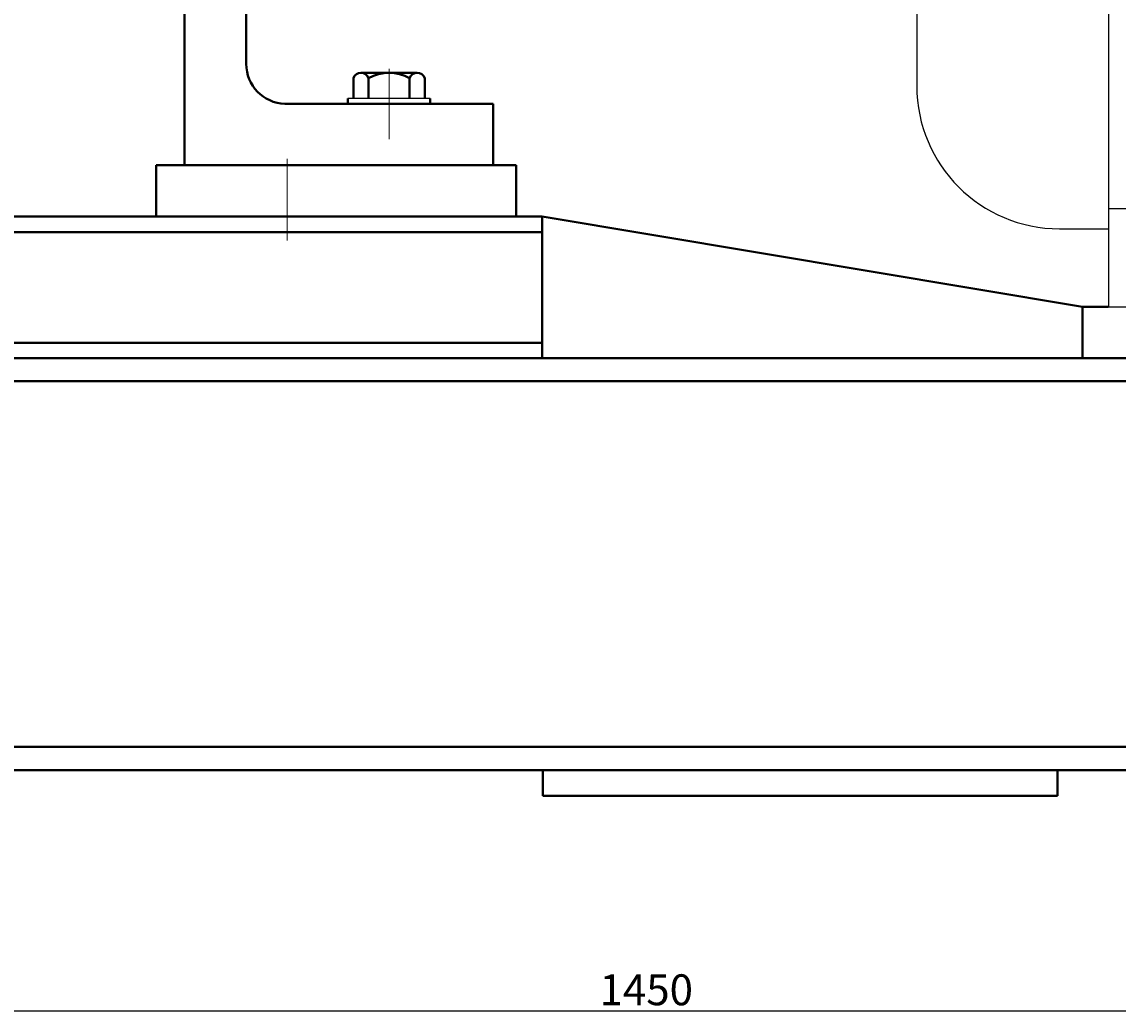
# Model space of a CAD drawing. Units: millimetres. Extents: x 50987 to 53979, y -21977 to -19823.
# Drawn here: x 51724 to 52150, y -20830 to -20445 of the extents above; entities that cross this region are included whole.
import ezdxf

# ---------------------------------------------------------------- set-up
doc = ezdxf.new("R2010")
doc.units = ezdxf.units.MM
doc.linetypes.add('CENTER', pattern=[50.8, 31.75, -6.35, 6.35, -6.35])
for name, color, linetype, lineweight in [('中心线', 5, 'CENTER', 13), ('粗实线', 7, 'Continuous', 40), ('细实线', 1, 'Continuous', 13)]:
    doc.layers.add(name, color=color, linetype=linetype, lineweight=lineweight)
doc.styles.get("Standard").update_dxf_attribs({"font": 'txt.shx', "height": 16, "bigfont": 'gbcbig.shx'})
doc.dimstyles.new('ISO-25', dxfattribs={"dimtxt": 2.5, "dimasz": 6, "dimexe": 1.25, "dimexo": 0.625, "dimtad": 1, "dimtxsty": 'Standard', "dimcen": 2.5, "dimadec": 0, "dimazin": 0, "dimtfac": 1, "dimtmove": 0, "dimatfit": 3, "dimfxl": 0, "dimarcsym": 0})

# ---------------------------------------------------------------- blocks, each defined once
blk = doc.blocks.new('*D20')
at = {"layer": 'Defpoints', "color": 0, "transparency": 16777216}
for p in [(67243.17, -12672.55), (68693.17, -12682.55), (68693.17, -12766.12)]:
    blk.add_point(p, dxfattribs=at)
at = {"layer": '细实线', "color": 0, "lineweight": -2, "transparency": 16777216}
for p, q in [((67243.17, -12673.17), (67243.17, -12767.37)), ((68693.17, -12683.17), (68693.17, -12767.37)), ((67249.17, -12766.12), (68687.17, -12766.12))]:
    blk.add_line(p, q, dxfattribs=at)
at = {"layer": '细实线', "color": 0, "transparency": 16777216}
for points in [[(67249.17, -12765.12), (67249.17, -12767.12), (67243.17, -12766.12)], [(68687.17, -12765.12), (68687.17, -12767.12), (68693.17, -12766.12)]]:
    blk.add_solid(points, dxfattribs=at)
at = {"layer": '细实线', "color": 0, "transparency": 16777216, "insert": (67968.17, -12759.49), "char_height": 12, "attachment_point": 5}
blk.add_mtext('1450', dxfattribs=at)

msp = doc.modelspace()

# ---------------------------------------------------------------- linework, layer by layer
for p, q in [((52145.891, -19997.796), (52145.891, -20555.296)), ((52071.341, -20081.046), (52071.341, -20469.546)), ((51882.269, -20474.464), (51850.269, -20474.464)), ((51882.269, -20476.464), (51850.269, -20476.464)), ((52680.891, -20517.296), (52145.891, -20517.296)), ((52126.841, -20525.046), (52145.891, -20525.046)), ((52145.711, -20555.296), (52680.711, -20555.296))]:
    msp.add_line(p, q)
msp.add_arc((52126.841, -20469.546), 55.5, 180, 270)
at = {"layer": '中心线'}
for p, q in [((51866.269, -20490.185), (51866.269, -20462.907)), ((51826.707, -20497.832), (51826.707, -20529.844))]:
    msp.add_line(p, q, dxfattribs=at)
at = {"layer": '粗实线'}
for p, q in [((51810.769, -20369.456), (51810.769, -20460.956)), ((51786.769, -20434.599), (51786.769, -20500.464)), ((51852.419, -20474.464), (51852.419, -20466.464)), ((51855.344, -20464.464), (51877.194, -20464.464)), ((51855.344, -20464.464), (51858.269, -20464.464)), ((51858.269, -20474.464), (51858.269, -20466.464)), ((51874.269, -20474.464), (51874.269, -20466.464)), ((51880.119, -20466.464), (51880.119, -20474.464)), ((51906.769, -20476.464), (51825.769, -20476.464)), ((51850.269, -20476.464), (51850.269, -20474.464)), ((51882.269, -20476.464), (51882.269, -20474.464)), ((51906.769, -20476.464), (51906.769, -20500.464)), ((51775.707, -20500.294), (51915.707, -20500.294)), ((51785.707, -20500.294), (51775.707, -20500.294)), ((51775.707, -20500.294), (51775.707, -20520.294)), ((51785.707, -20500.294), (51905.707, -20500.294)), ((51905.707, -20500.294), (51915.707, -20500.294)), ((51915.707, -20500.294), (51915.707, -20520.294)), ((51336.207, -20520.294), (51925.707, -20520.294)), ((51925.707, -20520.294), (51925.707, -20575.296)), ((51925.707, -20520.294), (52135.711, -20555.296)), ((51336.207, -20526.294), (51925.707, -20526.294)), ((52145.711, -20555.296), (52135.711, -20555.296)), ((52135.711, -20555.296), (52135.711, -20575.296)), ((51241.207, -20569.296), (51925.707, -20569.296)), ((51241.207, -20575.296), (52691.211, -20575.296)), ((51241.207, -20584.296), (52691.211, -20584.296)), ((52691.211, -20726.297), (51241.207, -20726.297)), ((52691.211, -20735.297), (51241.207, -20735.297)), ((51360.367, -20735.297), (52691.211, -20735.296)), ((51926.042, -20735.296), (51926.042, -20745.296)), ((52126.042, -20745.296), (52126.042, -20735.296)), ((51926.042, -20745.296), (52126.042, -20745.296))]:
    msp.add_line(p, q, dxfattribs=at)
for centre, radius, start, end in [((51826.21, -20461.029), 15.441, 179.72767, 268.36318), ((51855.344, -20467.603), 3.139, 21.27443, 158.72557), ((51866.269, -20481.464), 17, 61.92751, 118.07249), ((51877.194, -20467.603), 3.139, 21.27443, 158.72557)]:
    msp.add_arc(centre, radius, start, end, dxfattribs=at)

# ---------------------------------------------------------------- dimensions: what is measured, and where the dimension line sits
at = {"layer": '细实线'}
dim = msp.add_linear_dim(base=(52691.211, -20828.864), p1=(51241.207, -20735.297), p2=(52691.211, -20745.296), dimstyle='ISO-25', dxfattribs=at)
dim.commit()
dim.dimension.update_dxf_attribs({"geometry": '*D20', "text_midpoint": (51966.209, -20822.239), "insert": (-16001.962, -8062.747)})

doc.saveas('drawing.dxf')
